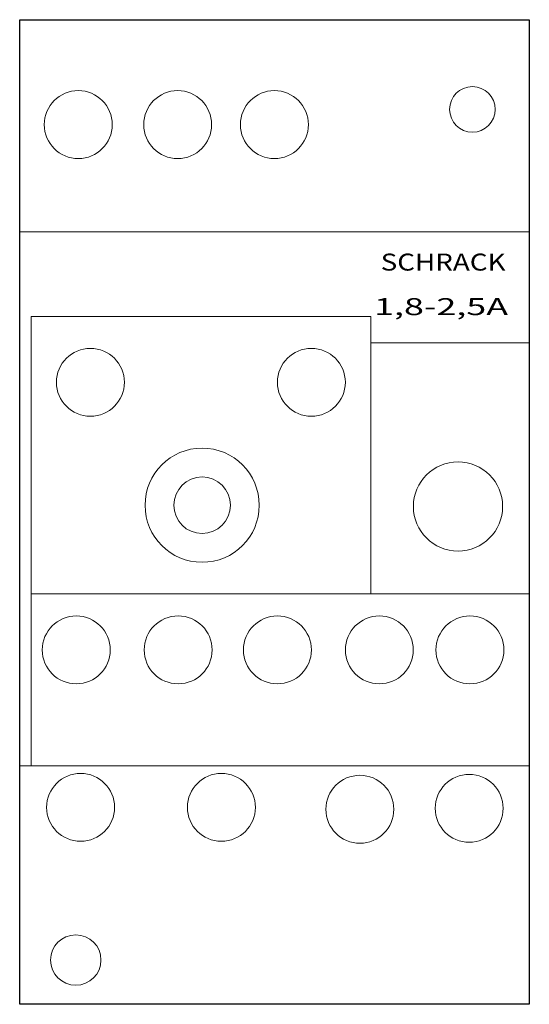
# Model space of a CAD drawing. Extents: x 0.2 to 45.2, y -15.4 to 71.6.
import ezdxf
from ezdxf.enums import TextEntityAlignment as Align

# ---------------------------------------------------------------- set-up
doc = ezdxf.new("R2010")
doc.units = 0
for name, color, linetype in [('schrack-descr', 7, 'Continuous'), ('schrack-symbol', 7, 'Continuous'), ('schrack-terminal', 7, 'Continuous')]:
    doc.layers.add(name, color=color, linetype=linetype)
for name, color, linetype, lineweight in [('schrack-details', 4, 'Continuous', 5), ('schrack-others', 2, 'Continuous', 13), ('schrack-outline', 1, 'Continuous', 25)]:
    doc.layers.add(name, color=color, linetype=linetype, lineweight=lineweight)
doc.styles.add('logo', font='romand.shx', dxfattribs={"oblique": 15, "height": 1.5})
doc.styles.add('styl', font='simplex_0.ttf')

# ---------------------------------------------------------------- blocks, each defined once
blk = doc.blocks.new('c_lst00250--_v')
at = {"layer": 'schrack-details'}
for p, q in [((0.179, 52.904), (45.179, 52.904)), ((0.179, 5.722), (45.179, 5.722))]:
    blk.add_line(p, q, dxfattribs=at)
for centre, radius in [((5.349, 62.374), 3), ((14.129, 62.374), 3), ((22.674, 62.374), 3), ((40.156, 63.717), 2.014), ((6.426, 39.603), 3), ((25.936, 39.603), 3), ((16.291, 28.743), 5.04), ((38.884, 28.633), 3.941), ((16.291, 28.743), 2.5), ((5.172, 15.961), 3), ((14.172, 15.961), 3), ((22.938, 15.961), 3), ((31.938, 15.961), 3), ((39.938, 15.961), 3), ((5.554, 2.044), 3), ((17.991, 2.044), 3), ((30.217, 1.876), 3), ((39.871, 1.96), 3), ((5.133, -11.447), 2.224)]:
    blk.add_circle(centre, radius, dxfattribs=at)
at = {"layer": 'schrack-others'}
for p, q in [((1.179, 5.722), (1.179, 45.422)), ((1.179, 45.422), (31.179, 45.422)), ((31.179, 45.422), (31.179, 20.922)), ((31.179, 43.079), (45.179, 43.079)), ((31.179, 20.922), (1.179, 20.922)), ((31.179, 20.922), (45.179, 20.922))]:
    blk.add_line(p, q, dxfattribs=at)
at = {"layer": 'schrack-outline'}
for p, q in [((0.179, -15.357), (0.179, 71.643)), ((0.179, 71.643), (45.179, 71.643)), ((45.179, 71.643), (45.179, -15.357)), ((45.179, -15.357), (0.179, -15.357))]:
    blk.add_line(p, q, dxfattribs=at)
at = {"layer": 'schrack-descr', "color": 2, "style": 'logo', "oblique": 15}
blk.add_attdef('DESCRIPTION', text='', height=1.5, dxfattribs=at).set_placement((31.469, 45.539), (43.309, 45.539), align=Align.FIT)
at = {"layer": 'schrack-others', "style": 'logo', "oblique": 15, "width": 1.2}
blk.add_text('SCHRACK', height=1.5, dxfattribs=at).set_placement((37.565, 49.475), align=Align.CENTER)
at = {"layer": 'schrack-symbol', "style": 'styl'}
blk.add_attdef('SYMBOL', (22.679, 71.643), '', height=5, rotation=90, dxfattribs=at)
at = {"layer": 'schrack-terminal', "style": 'styl'}
for tag in ['TERMINAL2', 'TERMINAL']:
    blk.add_attdef(tag, (-0.193, -24.518), '', height=1.7, dxfattribs=at)

msp = doc.modelspace()

# ---------------------------------------------------------------- block references
ref = msp.add_blockref('c_lst00250--_v', (0, 0))
ref.add_attrib('DESCRIPTION', '1,8-2,5A', dxfattribs={"layer": 'schrack-descr', "color": 2, "height": 1.5, "style": 'logo', "oblique": 15, "width": 1.159106}).set_placement((31.469, 45.539), (43.309, 45.539), align=Align.FIT)

doc.saveas('drawing.dxf')
